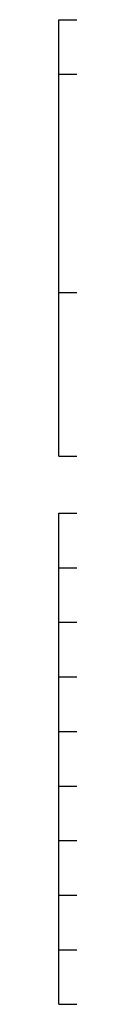
# Model space of a CAD drawing. Extents: x 334292 to 335974, y 4101021 to 4102209.
# Drawn here: x 335576 to 335579, y 4101233 to 4101594 of the extents above; entities that cross this region are included whole.
import ezdxf

# ---------------------------------------------------------------- set-up
doc = ezdxf.new("R2010")
doc.units = 0
doc.header["$LTSCALE"] = 12
doc.header["$MEASUREMENT"] = 0
doc.layers.add('LEYENDA', color=7, linetype='CONTINUOUS')

msp = doc.modelspace()

# ---------------------------------------------------------------- linework, layer by layer
at = {"layer": 'LEYENDA', "color": 3}
for p, q in [((335575.64, 4101594.33), (335875.64, 4101594.33)), ((335575.64, 4101434.33), (335575.64, 4101594.33)), ((335575.64, 4101574.33), (335875.64, 4101574.33)), ((335575.64, 4101434.33), (335875.64, 4101434.33)), ((335575.64, 4101253.48), (335575.64, 4101413.48)), ((335575.64, 4101413.48), (335875.64, 4101413.48)), ((335575.64, 4101233.48), (335575.64, 4101393.48)), ((335575.64, 4101393.48), (335875.64, 4101393.48)), ((335575.64, 4101233.48), (335875.64, 4101233.48))]:
    msp.add_line(p, q, dxfattribs=at)
at = {"layer": 'LEYENDA', "color": 1}
msp.add_line((335575.64, 4101494.33), (335875.64, 4101494.33), dxfattribs=at)
at = {"layer": 'LEYENDA'}
for p, q in [((335575.64, 4101373.48), (335875.64, 4101373.48)), ((335575.64, 4101353.48), (335875.64, 4101353.48)), ((335575.64, 4101353.48), (335875.64, 4101353.48)), ((335575.64, 4101333.48), (335875.64, 4101333.48)), ((335575.64, 4101313.48), (335875.64, 4101313.48)), ((335575.64, 4101293.48), (335875.64, 4101293.48))]:
    msp.add_line(p, q, dxfattribs=at)
at = {"layer": 'LEYENDA', "color": 7}
msp.add_line((335575.64, 4101273.48), (335875.64, 4101273.48), dxfattribs=at)
at = {"layer": 'LEYENDA', "color": 255}
msp.add_line((335575.64, 4101253.48), (335875.64, 4101253.48), dxfattribs=at)

doc.saveas('drawing.dxf')
